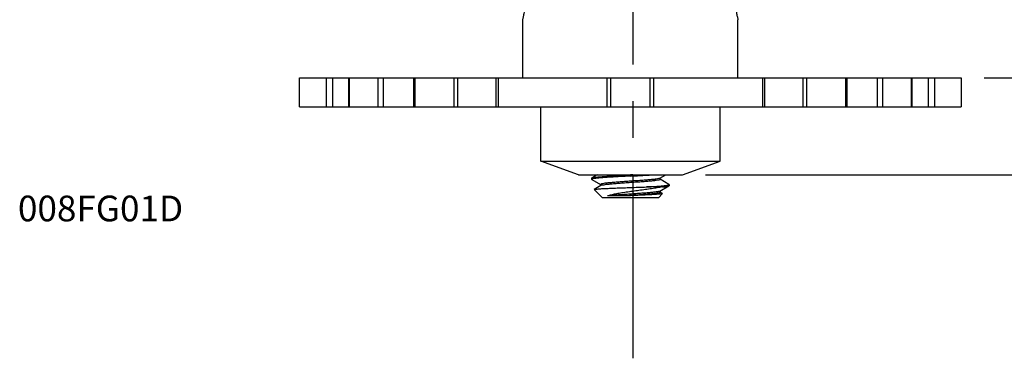
# Model space of a CAD drawing. Extents: x 1.6 to 8.45, y 1.86 to 10.31.
# Drawn here: x 3.91 to 6.58, y 1.86 to 2.78 of the extents above; entities that cross this region are included whole.
import ezdxf
from ezdxf.enums import TextEntityAlignment as Align

# ---------------------------------------------------------------- set-up
doc = ezdxf.new("R2010")
doc.units = 0
doc.header["$LTSCALE"] = 0.4
doc.header["$MEASUREMENT"] = 0
doc.linetypes.add('CENTER', pattern=[2, 1.25, -0.25, 0.25, -0.25])
doc.layers.get('0').update_dxf_attribs({"linetype": 'CONTINUOUS'})
doc.layers.get('DEFPOINTS').update_dxf_attribs({"linetype": 'CONTINUOUS'})
doc.layers.add('CLINE', color=4, linetype='CENTER')
doc.layers.add('NOTES', color=3, linetype='CONTINUOUS')
doc.styles.add('ROMAN', font='ROMANS.shx', dxfattribs={"oblique": 15, "height": 0.09})
doc.styles.get("Standard").update_dxf_attribs({"font": 'arial.ttf', "height": 0.1})
doc.dimstyles.get("Standard").update_dxf_attribs({"dimtxt": 0.1, "dimasz": 0.18, "dimexe": 0.18, "dimexo": 0.0625, "dimgap": 0.09, "dimtad": 0, "dimtih": 1, "dimtoh": 1, "dimdec": 4, "dimzin": 0, "dimdsep": 46, "dimtxsty": 'Standard', "dimcen": 0.09, "dimadec": 0, "dimazin": 0, "dimtfac": 1, "dimtdec": 4, "dimtofl": 0, "dimtmove": 0, "dimatfit": 3, "dimfxl": 1, "dimtolj": 1, "dimtzin": 0, "dimarcsym": 0})

# ---------------------------------------------------------------- blocks, each defined once
blk = doc.blocks.new('*D3')
at = {"color": 0, "lineweight": -2, "transparency": 16777216}
for p, q in [((5.6365, 4.0319), (7.1514, 4.0319)), ((6.9714, 3.8519), (6.9714, 3.5658)), ((6.9714, 2.8003), (6.9714, 3.0863)), ((6.5284, 2.6203), (7.1514, 2.6203))]:
    blk.add_line(p, q, dxfattribs=at)
at = {"color": 0, "transparency": 16777216}
for points in [[(6.9414, 3.8519), (7.0014, 3.8519), (6.9714, 4.0319)], [(6.9414, 2.8003), (7.0014, 2.8003), (6.9714, 2.6203)]]:
    blk.add_solid(points, dxfattribs=at)
at = {"layer": 'DEFPOINTS', "color": 0, "transparency": 16777216}
for p in [(5.574, 4.0319), (6.4659, 2.6203), (6.9714, 2.6203)]:
    blk.add_point(p, dxfattribs=at)
at = {"color": 0, "transparency": 16777216, "insert": (6.9714, 3.3261), "char_height": 0.1, "attachment_point": 5}
blk.add_mtext('\\A1;1-7/16"\\P(37 mm)', dxfattribs=at)
blk = doc.blocks.new('*D5')
at = {"color": 0, "lineweight": -2, "transparency": 16777216}
for p, q in [((6.2201, 5.8384), (7.8683, 5.8384)), ((7.6883, 5.6584), (7.6883, 4.4691)), ((7.6883, 2.8003), (7.6883, 3.9896)), ((6.5284, 2.6203), (7.8683, 2.6203))]:
    blk.add_line(p, q, dxfattribs=at)
at = {"color": 0, "transparency": 16777216}
for points in [[(7.6583, 5.6584), (7.7183, 5.6584), (7.6883, 5.8384)], [(7.6583, 2.8003), (7.7183, 2.8003), (7.6883, 2.6203)]]:
    blk.add_solid(points, dxfattribs=at)
at = {"layer": 'DEFPOINTS', "color": 0, "transparency": 16777216}
for p in [(6.1576, 5.8384), (6.4659, 2.6203), (7.6883, 2.6203)]:
    blk.add_point(p, dxfattribs=at)
at = {"color": 0, "transparency": 16777216, "insert": (7.6883, 4.2293), "char_height": 0.1, "attachment_point": 5}
blk.add_mtext('\\A1;3-5/16"\\P(84 mm)', dxfattribs=at)
blk = doc.blocks.new('*D6')
at = {"color": 0, "lineweight": -2, "transparency": 16777216}
for p, q in [((7.3182, 2.8003), (7.3182, 2.9803)), ((6.5284, 2.6203), (7.4982, 2.6203)), ((5.77, 2.356), (7.4982, 2.356)), ((7.3182, 2.176), (7.3182, 1.996))]:
    blk.add_line(p, q, dxfattribs=at)
at = {"color": 0, "transparency": 16777216}
for points in [[(7.2882, 2.8003), (7.3482, 2.8003), (7.3182, 2.6203)], [(7.2882, 2.176), (7.3482, 2.176), (7.3182, 2.356)]]:
    blk.add_solid(points, dxfattribs=at)
at = {"layer": 'DEFPOINTS', "color": 0, "transparency": 16777216}
for p in [(6.4659, 2.6203), (7.3182, 2.6203), (5.7075, 2.356)]:
    blk.add_point(p, dxfattribs=at)
at = {"color": 0, "transparency": 16777216, "insert": (7.3182, 2.4881), "char_height": 0.1, "attachment_point": 5}
blk.add_mtext('\\A1;5/16" (7 mm)', dxfattribs=at)

msp = doc.modelspace()

# ---------------------------------------------------------------- linework, layer by layer
at = {"color": 7, "linetype": 'Continuous'}
for p, q in [((5.27352, 2.62026), (5.27352, 2.77818)), ((5.85864, 2.62026), (5.85864, 2.77818)), ((4.66628, 2.54126), (4.66628, 2.62026)), ((4.6663, 2.54126), (4.6663, 2.62026)), ((4.6663, 2.62026), (6.46586, 2.62026)), ((4.73855, 2.62026), (4.73855, 2.54126)), ((4.75577, 2.62026), (4.75577, 2.54126)), ((4.80091, 2.54126), (4.80091, 2.62026)), ((4.8024, 2.54126), (4.8024, 2.62026)), ((4.8797, 2.62026), (4.8797, 2.54126)), ((4.89401, 2.62026), (4.89401, 2.54126)), ((4.97735, 2.54126), (4.97735, 2.62026)), ((4.98078, 2.54126), (4.98078, 2.62026)), ((5.08598, 2.62026), (5.08598, 2.54126)), ((5.09633, 2.62026), (5.09633, 2.54126)), ((5.20118, 2.54126), (5.20118, 2.62026)), ((5.20705, 2.54126), (5.20705, 2.62026)), ((5.502, 2.62026), (5.502, 2.54126)), ((5.51245, 2.62026), (5.51245, 2.54126)), ((5.61972, 2.54126), (5.61972, 2.62026)), ((5.63016, 2.54126), (5.63016, 2.62026)), ((5.92512, 2.62026), (5.92512, 2.54126)), ((5.93099, 2.62026), (5.93099, 2.54126)), ((6.03583, 2.54126), (6.03583, 2.62026)), ((6.04619, 2.54126), (6.04619, 2.62026)), ((6.15139, 2.62026), (6.15139, 2.54126)), ((6.15481, 2.62026), (6.15481, 2.54126)), ((6.23815, 2.54126), (6.23815, 2.62026)), ((6.25247, 2.54126), (6.25247, 2.62026)), ((6.32976, 2.62026), (6.32976, 2.54126)), ((6.33126, 2.62026), (6.33126, 2.54126)), ((6.3764, 2.54126), (6.3764, 2.62026)), ((6.39361, 2.54126), (6.39361, 2.62026)), ((6.46586, 2.62026), (6.46586, 2.54126)), ((6.46589, 2.62026), (6.46589, 2.54126)), ((4.6663, 2.54126), (6.46588, 2.54126)), ((5.32228, 2.39325), (5.32228, 2.54126)), ((5.80988, 2.39325), (5.80988, 2.54126)), ((5.42468, 2.35598), (5.32228, 2.39325)), ((5.32228, 2.39325), (5.80988, 2.39325)), ((5.70749, 2.35598), (5.80988, 2.39325)), ((5.42468, 2.35598), (5.70749, 2.35598)), ((5.4761, 2.35598), (5.4612, 2.34733)), ((5.64645, 2.34658), (5.66263, 2.35598)), ((5.46076, 2.34682), (5.46076, 2.34377)), ((5.46076, 2.34377), (5.4612, 2.34325)), ((5.4612, 2.34325), (5.48514, 2.32936)), ((5.48514, 2.32969), (5.48514, 2.32612)), ((5.64703, 2.34334), (5.64703, 2.34691)), ((5.67096, 2.32978), (5.64703, 2.34368)), ((5.6714, 2.32927), (5.67096, 2.32978)), ((5.6714, 2.32927), (5.6714, 2.32621)), ((5.46783, 2.3158), (5.46796, 2.31614)), ((5.46783, 2.3158), (5.49002, 2.29361)), ((5.48571, 2.32645), (5.46796, 2.31614)), ((5.65305, 2.32286), (5.60949, 2.32286)), ((5.65321, 2.30467), (5.64215, 2.29361)), ((5.64645, 2.31147), (5.67096, 2.3257)), ((5.64703, 2.30824), (5.64703, 2.3118)), ((5.65307, 2.30506), (5.64703, 2.30857)), ((5.65307, 2.30506), (5.65321, 2.30467)), ((5.64215, 2.29361), (5.49002, 2.29361)), ((5.55203, 2.29848), (5.50408, 2.29848))]:
    msp.add_line(p, q, dxfattribs=at)
for points, start_tangent, end_tangent in [([(5.27352, 2.77818), (5.27384, 2.77947), (5.27462, 2.78275), (5.27566, 2.7873), (5.27681, 2.79256), (5.27797, 2.79818), (5.2791, 2.80397)], (0.1157998, 0.4736496), (0.0905005, 0.4791275)), ([(5.85307, 2.80397), (5.8542, 2.79818), (5.85536, 2.79256), (5.85651, 2.7873), (5.85755, 2.78275), (5.85833, 2.77947), (5.85864, 2.77818)], (0.0904999, -0.4791276), (0.1158125, -0.4736465)), ([(5.57317, 2.35597), (5.56608, 2.3556)], (-0.4869111, -0.0259055), (-0.486915, -0.0258317)), ([(5.56608, 2.35254), (5.58531, 2.35357), (5.60426, 2.35462), (5.62191, 2.35566), (5.62658, 2.35595)], (0.486915, 0.0258316), (0.4866331, 0.030688)), ([(5.46101, 2.34693), (5.46094, 2.34715), (5.46101, 2.34745)], (-0.1922109, 0.4481166), (0.256205, 0.4148644)), ([(5.46101, 2.34745), (5.46398, 2.34821), (5.47065, 2.34926), (5.48073, 2.35032), (5.49383, 2.35137), (5.50952, 2.35243), (5.52722, 2.35349), (5.5463, 2.35454), (5.56608, 2.3556)], (0.256205, 0.4148644), (0.486915, 0.0258317)), ([(5.56608, 2.35254), (5.54664, 2.35151), (5.52787, 2.35047), (5.51041, 2.34943), (5.49486, 2.34839), (5.48176, 2.34736), (5.47156, 2.34632), (5.46461, 2.34528), (5.46115, 2.34424), (5.46113, 2.3438)], (-0.486915, -0.0258316), (0.0480846, -0.485223)), ([(5.64626, 2.34622), (5.643, 2.34547), (5.63618, 2.34432), (5.62637, 2.34316), (5.61398, 2.34201), (5.59956, 2.34085), (5.5837, 2.33969), (5.56709, 2.33854), (5.55044, 2.33738), (5.53445, 2.33622), (5.51982, 2.33507), (5.50716, 2.33391), (5.49701, 2.33275), (5.48982, 2.3316), (5.48587, 2.33044), (5.4854, 2.32961)], (-0.3393889, -0.3500981), (-0.1391721, -0.4673164)), ([(5.64669, 2.34336), (5.64654, 2.34273), (5.643, 2.34157), (5.63618, 2.34042), (5.62637, 2.33926), (5.61398, 2.3381), (5.59956, 2.33695), (5.5837, 2.33579), (5.56709, 2.33464), (5.55044, 2.33348), (5.53445, 2.33232), (5.51982, 2.33117), (5.50716, 2.33001), (5.49701, 2.32885), (5.48982, 2.3277), (5.48599, 2.32667)], (-0.0311649, -0.4866028), (-0.3369654, -0.3524313)), ([(5.60949, 2.32286), (5.62674, 2.32392), (5.64184, 2.32498), (5.65423, 2.32603), (5.66349, 2.32709), (5.66928, 2.32814), (5.6714, 2.3292), (5.67138, 2.32926)], (0.4867753, 0.028343), (-0.1571382, 0.4615854)), ([(5.6465, 2.34655), (5.64626, 2.34622)], (-0.2239227, -0.4331422), (-0.3393889, -0.3500981)), ([(5.46819, 2.3161), (5.46823, 2.31627), (5.47176, 2.31693), (5.47866, 2.31759), (5.48872, 2.31826), (5.50162, 2.31892), (5.51692, 2.31958), (5.53411, 2.32024), (5.55261, 2.3209), (5.57178, 2.32155), (5.59096, 2.32221), (5.60949, 2.32286)], (0.0932186, 0.4786061), (0.4872777, 0.0177178)), ([(5.48599, 2.32667), (5.48587, 2.32654), (5.48577, 2.32641)], (-0.3369654, -0.3524313), (-0.2912834, -0.3910339)), ([(5.65305, 2.32286), (5.63934, 2.32049), (5.62378, 2.3181), (5.60696, 2.3157), (5.58947, 2.31328), (5.57197, 2.31085), (5.55505, 2.30841), (5.53931, 2.30595), (5.52527, 2.30348), (5.51341, 2.30099), (5.50408, 2.29848)], (-0.479206, -0.0900841), (-0.4650039, -0.1467135)), ([(5.64646, 2.31146), (5.64515, 2.31093), (5.64005, 2.3098), (5.63193, 2.30867), (5.62111, 2.30754), (5.60805, 2.30641), (5.59327, 2.30527), (5.57738, 2.30414), (5.56102, 2.30301), (5.54488, 2.30188), (5.5296, 2.30075), (5.51581, 2.29962), (5.50408, 2.29848)], (-0.4284587, -0.2327589), (-0.484812, -0.0520658)), ([(5.64699, 2.30825), (5.64576, 2.30725), (5.64146, 2.30615), (5.63427, 2.30506), (5.62447, 2.30396), (5.61243, 2.30287), (5.59862, 2.30177), (5.58356, 2.30068), (5.56783, 2.29958), (5.55203, 2.29848)], (-0.1550619, -0.4622871), (-0.4864062, -0.0340951)), ([(5.65325, 2.30466), (5.65117, 2.30403), (5.64589, 2.30334), (5.63753, 2.30263), (5.62657, 2.30193), (5.61342, 2.30123), (5.59836, 2.30052), (5.58227, 2.2998), (5.56608, 2.2991)], (-0.0661041, -0.4830981), (-0.4871405, -0.0211576)), ([(5.65305, 2.32286), (5.66219, 2.32386), (5.66826, 2.32484), (5.67111, 2.32565)], (0.4854574, 0.045658), (0.1639431, 0.4592126)), ([(5.67111, 2.32565), (5.67115, 2.32582), (5.67111, 2.32614)], (0.1639431, 0.4592126), (-0.1130169, 0.4743213)), ([(5.56608, 2.2991), (5.559, 2.29879), (5.55203, 2.29848)], (-0.4871405, -0.0211576), (-0.4871115, -0.0218151))]:
    msp.add_spline(points, degree=3, dxfattribs=dict(at, start_tangent=start_tangent, end_tangent=end_tangent))
at = {"layer": 'CLINE', "color": 7}
msp.add_line((5.57396, 1.85647), (5.57396, 7.24853), dxfattribs=at)

# ---------------------------------------------------------------- texts
at = {"layer": 'NOTES', "color": 7, "style": 'ROMAN', "oblique": 15}
msp.add_text('008FG01D', height=0.07, dxfattribs=at).set_placement((4.35011, 2.22933), align=Align.RIGHT)

# ---------------------------------------------------------------- dimensions: what is measured, and where the dimension line sits
for base, p1, text, picture, middle in [((7.6883, 2.62026), (6.15758, 5.83841), '3-5/16"\\P(84 mm)', '*D5', (7.6883, 4.22933)), ((6.97142, 2.62026), (5.57396, 4.03186), '1-7/16"\\P(37 mm)', '*D3', (6.97142, 3.32606))]:
    dim = msp.add_linear_dim(base=base, p1=p1, p2=(6.46589, 2.62026), angle=90, text=text, dimstyle='Standard')
    dim.commit()
    dim.dimension.update_dxf_attribs({"geometry": picture, "text_midpoint": middle})
dim = msp.add_linear_dim(base=(7.31823, 2.62026), p1=(5.70749, 2.35598), p2=(6.46589, 2.62026), angle=90, text='5/16" (7 mm)', dimstyle='Standard')
dim.commit()
dim.dimension.update_dxf_attribs({"geometry": '*D6', "text_midpoint": (7.31823, 2.48812), "dimtype": 160})

doc.saveas('drawing.dxf')
